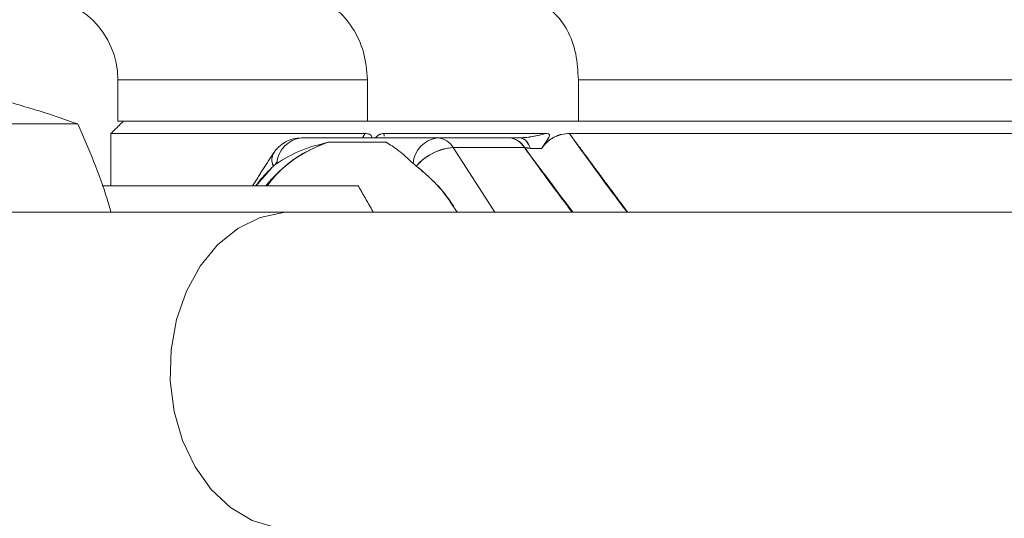
# Model space of a CAD drawing. Extents: x -324 to 208, y -50 to 445.
# Drawn here: x 50 to 52, y 225 to 226 of the extents above; entities that cross this region are included whole.
import ezdxf

# ---------------------------------------------------------------- set-up
doc = ezdxf.new("R2010")
doc.units = 0
doc.header["$LTSCALE"] = 10
doc.header["$MEASUREMENT"] = 0
doc.layers.get('0').update_dxf_attribs({"linetype": 'CONTINUOUS'})

msp = doc.modelspace()

# ---------------------------------------------------------------- linework, layer by layer
at = {"color": 7, "linetype": 'Continuous', "lineweight": 15}
for p, q in [((50.42268, 226.1621), (49.83194, 226.1621)), ((50.42268, 226.06367), (50.42268, 226.1621)), ((50.92191, 226.1621), (50.92191, 226.06367)), ((56.87521, 226.1621), (50.92191, 226.1621)), ((49.73747, 226.05718), (49.33795, 226.05718)), ((50.42268, 226.06367), (49.83194, 226.06367)), ((50.92191, 226.06367), (50.42268, 226.06367)), ((50.43398, 226.06367), (50.42268, 226.06367)), ((56.87521, 226.06367), (50.92191, 226.06367)), ((49.81578, 226.03474), (50.4169, 226.03474)), ((50.4169, 226.03474), (49.81578, 226.03474)), ((50.46159, 226.03474), (50.84459, 226.03474)), ((50.84459, 226.03474), (50.46159, 226.03474)), ((50.9008, 226.03474), (55.32637, 226.03474)), ((55.32637, 226.03474), (50.9008, 226.03474)), ((50.58962, 226.02431), (50.26663, 226.02431)), ((50.26663, 226.02431), (50.58962, 226.02431)), ((50.32898, 226.01376), (50.46695, 226.01376)), ((50.32898, 226.01376), (50.46695, 226.01376)), ((50.7586, 226.02431), (50.58962, 226.02431)), ((50.58962, 226.02431), (50.7586, 226.02431)), ((50.62541, 226.00125), (50.79439, 226.00125)), ((50.79439, 226.00125), (50.62541, 226.00125)), ((50.62541, 226.00125), (50.72383, 225.84812)), ((50.72383, 225.84812), (50.62541, 226.00125)), ((50.20544, 225.96174), (50.20847, 225.96645)), ((50.20847, 225.96645), (50.20544, 225.96174)), ((49.79458, 225.91064), (50.40093, 225.91064)), ((52.01997, 225.84812), (50.24278, 225.84812))]:
    msp.add_line(p, q, dxfattribs=at)
at = {"color": 7, "linetype": 'Continuous', "lineweight": 15, "flags": 128}
msp.add_lwpolyline([(50.24278, 225.84812), (50.22423, 225.84735), (50.16866, 225.83543), (50.11594, 225.8096), (50.06809, 225.77081), (50.02696, 225.72061), (49.99412, 225.6609), (49.97084, 225.59395), (49.95801, 225.52237), (49.95612, 225.44891), (49.96524, 225.37637), (49.98504, 225.30755), (50.01474, 225.24509), (50.0532, 225.19138), (50.09895, 225.14852), (50.15023, 225.11813), (50.20506, 225.10138), (50.24278, 225.09813)], dxfattribs=at)
at = {"color": 7, "linetype": 'Continuous', "lineweight": 15}
for centre, radius, start, end in [((49.63509, 226.16211), 0.19685, 0, 90), ((50.43137, 225.71265), 0.31804, 108.77933, 141.49919), ((50.26663, 225.94557), 0.07874, 90, 147.3736), ((50.27402, 225.95842), 0.0663, 96.39996, 175.4125), ((50.27402, 225.95842), 0.0663, 96.39996, 175.4125), ((50.59701, 225.95842), 0.0663, 96.39996, 175.4125), ((50.59701, 225.95842), 0.0663, 96.39996, 175.4125), ((50.58653, 225.9802), 0.04421, 28.43193, 85.99248), ((50.58653, 225.9802), 0.04421, 28.43193, 85.99248), ((50.75551, 225.9802), 0.04421, 28.43193, 85.99248), ((50.22683, 225.97232), 0.03061, 141.94547, 209.04991), ((50.63468, 225.87435), 0.12724, 94.1787, 139.22159)]:
    msp.add_arc(centre, radius, start, end, dxfattribs=at)
for points, knots in [([(50.42268, 226.1621), (50.42079, 226.18422), (50.41701, 226.22846), (50.38858, 226.28731), (50.35064, 226.33103), (50.3116, 226.35533), (50.29092, 226.35782), (50.28147, 226.35896)], [0, 0, 0, 0, 0.2106216, 0.4212872, 0.6304918, 0.8310326, 1, 1, 1, 1]), ([(50.75687, 226.35896), (50.77656, 226.35732), (50.81597, 226.35404), (50.86388, 226.32528), (50.89783, 226.28085), (50.91822, 226.22461), (50.92069, 226.18279), (50.92191, 226.1621)], [0, 0, 0, 0, 0.2027549, 0.4059702, 0.6014694, 0.8029236, 1, 1, 1, 1]), ([(49.73747, 226.05718), (49.70833, 226.06751), (49.64968, 226.0883), (49.57244, 226.10955), (49.53359, 226.12024)], [0, 0, 0, 0, 0.4969604, 1, 1, 1, 1]), ([(49.81578, 225.84852), (49.81281, 225.8589), (49.79263, 225.92939), (49.76286, 225.99837), (49.73747, 226.05718)], [0, 0, 0, 0, 0.1473387, 1, 1, 1, 1]), ([(49.84737, 226.06367), (49.84658, 226.06367), (49.84076, 226.06367), (49.86566, 226.06367), (49.92343, 226.06367), (50.01805, 226.06367), (50.14342, 226.06367), (50.2737, 226.06367), (50.3718, 226.06367), (50.4089, 226.06367)], [0, 0, 0, 0, 0.0282658, 0.2077325, 0.3853101, 0.5601269, 0.7313946, 0.8984221, 1, 1, 1, 1]), ([(50.43646, 226.06367), (50.44783, 226.06367), (50.51547, 226.06367), (50.66338, 226.06367), (50.87921, 226.06367), (51.12173, 226.06367), (51.38934, 226.06367), (51.68402, 226.06367), (52.00131, 226.06367), (52.33747, 226.06367), (52.68787, 226.06367), (53.04722, 226.06367), (53.40985, 226.06367), (53.76996, 226.06367), (54.12196, 226.06367), (54.46075, 226.06367), (54.78192, 226.06367), (55.08034, 226.06367), (55.35673, 226.06367), (55.61203, 226.06367), (55.84856, 226.06367), (56.06746, 226.06367), (56.26757, 226.06367), (56.44613, 226.06367), (56.59762, 226.06367), (56.71847, 226.06367), (56.80423, 226.06367), (56.85475, 226.06367), (56.8582, 226.06367), (56.85977, 226.06367)], [0, 0, 0, 0, 0.007235, 0.0430694, 0.0789012, 0.1147353, 0.1522433, 0.1907036, 0.229961, 0.2698381, 0.3101394, 0.3506563, 0.3911734, 0.4314748, 0.4713518, 0.5106091, 0.5490693, 0.5865774, 0.6224094, 0.6582436, 0.6940753, 0.7299095, 0.7674177, 0.8058777, 0.8451351, 0.8850124, 0.9253137, 0.9658307, 1, 1, 1, 1]), ([(50.4169, 226.03474), (50.4208, 226.03447), (50.42672, 226.03407), (50.43145, 226.03042), (50.43333, 226.02747), (50.43309, 226.02498), (50.43303, 226.02431)], [0, 0, 0, 0, 0.4616853, 0.6993948, 0.9191641, 1, 1, 1, 1]), ([(50.43304, 226.02431), (50.4331, 226.02497), (50.43342, 226.02904), (50.42854, 226.03364), (50.42102, 226.03435), (50.4169, 226.03474)], [0, 0, 0, 0, 0.0812487, 0.4958383, 1, 1, 1, 1]), ([(50.46159, 226.03474), (50.45928, 226.03461), (50.45636, 226.03444), (50.45191, 226.03256), (50.44886, 226.03084), (50.44516, 226.02804), (50.44294, 226.02552), (50.44187, 226.02431)], [0, 0, 0, 0, 0.409818, 0.5155829, 0.6149359, 0.8147984, 1, 1, 1, 1]), ([(50.44206, 226.02431), (50.44305, 226.02552), (50.44514, 226.02808), (50.44893, 226.03088), (50.45196, 226.03258), (50.45639, 226.03444), (50.45928, 226.03461), (50.46159, 226.03474)], [0, 0, 0, 0, 0.1841421, 0.3886013, 0.4873063, 0.5894971, 1, 1, 1, 1]), ([(50.84459, 226.03474), (50.83423, 226.03188), (50.81484, 226.02652), (50.79422, 226.02501), (50.78462, 226.02431)], [0, 0, 0, 0, 0.5342691, 1, 1, 1, 1]), ([(50.78462, 226.02431), (50.79461, 226.02507), (50.81524, 226.02665), (50.8346, 226.03199), (50.84459, 226.03474)], [0, 0, 0, 0, 0.4841876, 1, 1, 1, 1]), ([(50.83482, 225.99898), (50.83661, 226.00155), (50.84007, 226.0065), (50.84697, 226.01378), (50.85496, 226.02036), (50.86384, 226.02581), (50.87303, 226.02993), (50.88593, 226.0339), (50.89474, 226.0344), (50.9008, 226.03474)], [0, 0, 0, 0, 0.1251846, 0.2413531, 0.3614288, 0.4810677, 0.5976482, 0.7231237, 1, 1, 1, 1]), ([(50.84459, 226.03474), (50.84657, 226.03466), (50.84936, 226.03454), (50.85193, 226.03333), (50.85329, 226.03193), (50.85349, 226.02924), (50.85116, 226.02345), (50.84411, 226.01315), (50.83833, 226.00434), (50.83482, 225.99898)], [0, 0, 0, 0, 0.1350905, 0.1903695, 0.2396972, 0.317485, 0.4093296, 0.6410023, 1, 1, 1, 1]), ([(50.83482, 225.99896), (50.84132, 226.00789), (50.8488, 226.01817), (50.85327, 226.02865), (50.8534, 226.03082), (50.85301, 226.03219), (50.85196, 226.0333), (50.8494, 226.03452), (50.8466, 226.03465), (50.84459, 226.03474)], [0, 0, 0, 0, 0.5904513, 0.6797312, 0.7204775, 0.7605268, 0.8080483, 0.8626612, 1, 1, 1, 1]), ([(50.9008, 226.03474), (50.89456, 226.03437), (50.88564, 226.03383), (50.87272, 226.02977), (50.86387, 226.02581), (50.85538, 226.0206), (50.84746, 226.0142), (50.84033, 226.00684), (50.83671, 226.00166), (50.83482, 225.99896)], [0, 0, 0, 0, 0.284727, 0.4068515, 0.5188364, 0.6329306, 0.7478576, 0.8687228, 1, 1, 1, 1]), ([(51.03744, 225.84812), (51.02203, 225.86846), (50.97502, 225.93052), (50.93064, 225.99284), (50.9008, 226.03474)], [0, 0, 0, 0, 0.32763844, 1, 1, 1, 1]), ([(50.18507, 225.91064), (50.19401, 225.9217), (50.21978, 225.9536), (50.26859, 225.98966), (50.3092, 226.00586), (50.32898, 226.01376)], [0, 0, 0, 0, 0.2139565, 0.6170115, 1, 1, 1, 1]), ([(50.20794, 225.96373), (50.22665, 225.9749), (50.26343, 225.99686), (50.30739, 226.00819), (50.32898, 226.01376)], [0, 0, 0, 0, 0.5088489, 1, 1, 1, 1]), ([(50.20794, 225.96373), (50.22665, 225.9749), (50.26343, 225.99686), (50.30739, 226.00819), (50.32898, 226.01376)], [0, 0, 0, 0, 0.5088489, 1, 1, 1, 1]), ([(50.46695, 226.01376), (50.47615, 226.00819), (50.49489, 225.99686), (50.51878, 225.9749), (50.53093, 225.96373)], [0, 0, 0, 0, 0.4911467, 1, 1, 1, 1]), ([(50.46695, 226.01376), (50.47615, 226.00819), (50.49489, 225.99686), (50.51878, 225.9749), (50.53093, 225.96373)], [0, 0, 0, 0, 0.4911467, 1, 1, 1, 1]), ([(50.7586, 226.02431), (50.76611, 226.02295), (50.77954, 226.02053), (50.78985, 226.00715), (50.79439, 226.00125)], [0, 0, 0, 0, 0.5592639, 1, 1, 1, 1]), ([(50.78462, 226.02431), (50.77946, 226.02431), (50.77026, 226.02431), (50.76216, 226.02431), (50.7586, 226.02431)], [0, 0, 0, 0, 0.560128, 1, 1, 1, 1]), ([(50.8087, 225.99945), (50.80475, 226.00731), (50.79771, 226.02137), (50.78862, 226.02341), (50.78462, 226.02431)], [0, 0, 0, 0, 0.5591821, 1, 1, 1, 1]), ([(50.78462, 226.02431), (50.78972, 226.02284), (50.79884, 226.02021), (50.80568, 226.0058), (50.8087, 225.99945)], [0, 0, 0, 0, 0.5591035, 1, 1, 1, 1]), ([(50.20059, 225.98785), (50.1986, 225.98362), (50.19458, 225.97508), (50.19822, 225.96337), (50.20006, 225.95746)], [0, 0, 0, 0, 0.4951272, 1, 1, 1, 1]), ([(50.53833, 225.95746), (50.54412, 225.9633), (50.55604, 225.97534), (50.57949, 225.98973), (50.604, 225.99946), (50.61842, 226.00067), (50.62541, 226.00125)], [0, 0, 0, 0, 0.2426715, 0.4999846, 0.7573077, 1, 1, 1, 1]), ([(50.79439, 226.00125), (50.79685, 226.00104), (50.80134, 226.00066), (50.80641, 225.99983), (50.8087, 225.99945)], [0, 0, 0, 0, 0.5493512, 1, 1, 1, 1]), ([(50.79439, 226.00125), (50.82966, 225.95247), (50.86659, 225.90139), (50.90549, 225.85042), (50.90725, 225.84812)], [0, 0, 0, 0, 0.9549426, 1, 1, 1, 1]), ([(50.1586, 225.91064), (50.15985, 225.91233), (50.16776, 225.9231), (50.18123, 225.93899), (50.19432, 225.95182), (50.20006, 225.95746)], [0, 0, 0, 0, 0.0951256, 0.602339, 1, 1, 1, 1]), ([(50.53833, 225.95746), (50.5517, 225.94631), (50.57703, 225.9252), (50.61036, 225.88808), (50.62711, 225.86106), (50.63513, 225.84812)], [0, 0, 0, 0, 0.3678708, 0.6973373, 1, 1, 1, 1]), ([(50.53833, 225.95746), (50.55762, 225.9414), (50.59443, 225.91075), (50.62189, 225.86832), (50.63496, 225.84812)], [0, 0, 0, 0, 0.5241176, 1, 1, 1, 1])]:
    msp.add_open_spline(points, degree=3, knots=knots, dxfattribs=at)
for points in [[(49.83194, 226.1621), (49.83194, 226.06367)], [(49.84489, 226.06367), (49.81578, 226.03474)], [(49.81578, 226.03474), (49.81578, 225.91064)], [(50.41119, 226.02431), (50.4169, 226.03474)], [(50.4169, 226.03474), (50.41135, 226.02431)], [(50.46159, 226.03474), (50.46254, 226.02825)], [(50.9008, 226.03474), (50.9082, 226.02431)], [(50.7586, 226.02431), (50.78462, 226.02431)], [(50.9082, 226.02431), (51.03864, 225.84812)], [(50.20039, 225.98815), (50.15057, 225.91064)], [(50.8087, 225.99945), (50.79439, 226.00125)], [(50.90896, 225.84812), (50.79439, 226.00125)], [(50.8087, 225.99945), (50.83482, 225.99896)], [(50.83482, 225.99896), (50.8087, 225.99945)], [(50.15908, 225.91064), (50.20006, 225.95746)], [(50.20006, 225.95746), (50.20794, 225.96373)], [(50.20006, 225.95746), (50.20794, 225.96373)], [(50.53093, 225.96373), (50.53833, 225.95746)], [(50.53093, 225.96373), (50.53833, 225.95746)], [(50.40093, 225.91064), (50.43679, 225.84812)], [(50.24278, 225.84812), (49.22475, 225.84812)]]:
    msp.add_open_spline(points, degree=1, dxfattribs=at)

doc.saveas('drawing.dxf')
